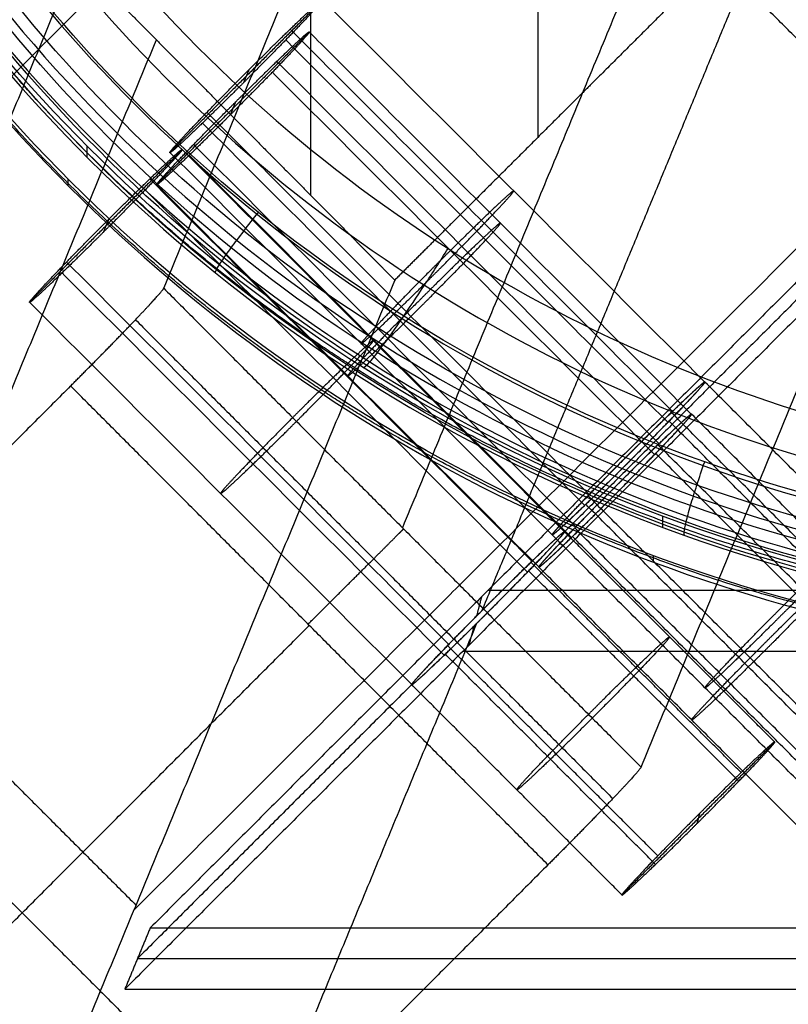
# Model space of a CAD drawing. Units: millimetres. Extents: x -245 to 4438, y -153 to 506.
# Drawn here: x 2329 to 2357, y -25 to 11 of the extents above; entities that cross this region are included whole.
import ezdxf

# ---------------------------------------------------------------- set-up
doc = ezdxf.new("R2010")
doc.units = ezdxf.units.MM
doc.header["$MEASUREMENT"] = 0
doc.layers.add('Výchozí', color=7, linetype='Continuous')

msp = doc.modelspace()

# ---------------------------------------------------------------- linework, layer by layer
at = {"layer": 'Výchozí', "color": 255}
for points, degree, knots in [([(2372.815, -10.963, 21.33), (2368.384, -10.952, 21.656), (2363.927, -10.435, 21.979), (2359.609, -9.432, 22.286), (2353.12, -7.925, 22.747), (2346.944, -5.338, 23.174), (2341.313, -1.767, 23.539), (2335.71, 1.786, 23.903), (2330.751, 6.247, 24.199), (2326.624, 11.45, 24.403), (2322.508, 16.64, 24.606), (2319.296, 22.472, 24.712), (2317.113, 28.728, 24.706), (2314.929, 34.987, 24.701), (2313.815, 41.553, 24.582), (2313.815, 48.178, 24.351)], 3, [0, 0, 0, 0, 0.01332783, 0.01332783, 0.01332783, 0.03336195, 0.03336195, 0.03336195, 0.05329535, 0.05329535, 0.05329535, 0.07317467, 0.07317467, 0.07317467, 0.09306112, 0.09306112, 0.09306112, 0.09306112]), ([(2314.094, 48.236, 25.997), (2314.094, 41.674, 26.226), (2315.226, 35.018, 26.343), (2317.393, 28.822, 26.343), (2319.56, 22.628, 26.343), (2322.821, 16.723, 26.227), (2326.899, 11.594, 26.016), (2330.989, 6.45, 25.804), (2336.016, 1.943, 25.493), (2341.56, -1.559, 25.121), (2347.132, -5.08, 24.747), (2353.382, -7.685, 24.303), (2359.794, -9.163, 23.835), (2364.059, -10.146, 23.524), (2368.564, -10.661, 23.19), (2372.938, -10.665, 22.861)], 3, [0, 0, 0, 0, 0.01805914, 0.01805914, 0.01805914, 0.0361149, 0.0361149, 0.0361149, 0.05422374, 0.05422374, 0.05422374, 0.07242641, 0.07242641, 0.07242641, 0.08453582, 0.08453582, 0.08453582, 0.08453582]), ([(2314.9, 48.287, 27.459), (2314.9, 41.797, 27.686), (2316.02, 35.214, 27.798), (2318.164, 29.088, 27.792), (2320.308, 22.964, 27.786), (2323.534, 17.126, 27.662), (2327.567, 12.058, 27.443), (2331.612, 6.976, 27.223), (2336.581, 2.524, 26.903), (2342.059, -0.933, 26.522), (2347.566, -4.409, 26.14), (2353.74, -6.977, 25.688), (2360.071, -8.432, 25.212), (2364.284, -9.401, 24.896), (2368.732, -9.906, 24.557), (2373.05, -9.907, 24.225)], 3, [0, 0, 0, 0, 0.01805914, 0.01805914, 0.01805914, 0.0361149, 0.0361149, 0.0361149, 0.05422374, 0.05422374, 0.05422374, 0.07242641, 0.07242641, 0.07242641, 0.08453582, 0.08453582, 0.08453582, 0.08453582]), ([(2316.142, 48.326, 28.575), (2316.142, 41.961, 28.797), (2317.24, 35.505, 28.904), (2319.341, 29.497, 28.894), (2321.442, 23.49, 28.883), (2324.603, 17.764, 28.754), (2328.556, 12.792, 28.531), (2332.52, 7.806, 28.306), (2337.39, 3.439, 27.981), (2342.759, 0.047, 27.598), (2348.157, -3.364, 27.212), (2354.208, -5.885, 26.756), (2360.415, -7.314, 26.279), (2364.544, -8.264, 25.961), (2368.905, -8.761, 25.621), (2373.139, -8.763, 25.288)], 3, [0, 0, 0, 0, 0.01805914, 0.01805914, 0.01805914, 0.0361149, 0.0361149, 0.0361149, 0.05422374, 0.05422374, 0.05422374, 0.07242641, 0.07242641, 0.07242641, 0.08453582, 0.08453582, 0.08453582, 0.08453582]), ([(2317.684, 48.348, 29.218), (2317.684, 42.148, 29.435), (2318.751, 35.857, 29.539), (2320.794, 30.002, 29.526), (2322.837, 24.148, 29.513), (2325.912, 18.566, 29.383), (2329.758, 13.717, 29.161), (2333.616, 8.854, 28.937), (2338.357, 4.591, 28.615), (2343.587, 1.278, 28.234), (2348.844, -2.053, 27.852), (2354.74, -4.519, 27.4), (2360.79, -5.919, 26.928), (2364.815, -6.85, 26.613), (2369.067, -7.339, 26.277), (2373.195, -7.345, 25.947)], 3, [0, 0, 0, 0, 0.01805914, 0.01805914, 0.01805914, 0.0361149, 0.0361149, 0.0361149, 0.05422374, 0.05422374, 0.05422374, 0.07242641, 0.07242641, 0.07242641, 0.08453582, 0.08453582, 0.08453582, 0.08453582]), ([(2319.351, 48.352, 29.319), (2319.351, 42.336, 29.529), (2320.384, 36.234, 29.63), (2322.362, 30.549, 29.618), (2324.34, 24.868, 29.606), (2327.316, 19.447, 29.481), (2331.045, 14.733, 29.265), (2334.782, 10.008, 29.049), (2339.379, 5.861, 28.736), (2344.456, 2.632, 28.366), (2349.555, -0.611, 27.995), (2355.28, -3.018, 27.555), (2361.159, -4.388, 27.094), (2365.07, -5.3, 26.788), (2369.201, -5.781, 26.459), (2373.215, -5.792, 26.137)], 3, [0, 0, 0, 0, 0.01805786, 0.01805786, 0.01805786, 0.03610321, 0.03610321, 0.03610321, 0.05418739, 0.05418739, 0.05418739, 0.07235204, 0.07235204, 0.07235204, 0.08443172, 0.08443172, 0.08443172, 0.08443172]), ([(2372.815, -11.085, 17.855), (2368.644, -11.085, 17.855), (2364.474, -10.716, 17.842), (2360.347, -9.98, 17.816), (2351.368, -7.542, 17.731), (2343.02, -3.398, 17.586), (2338.693, -0.63, 17.49), (2330.706, 5.796, 17.265), (2324.276, 13.779, 16.986), (2321.506, 18.103, 16.835), (2317.359, 26.446, 16.544), (2314.92, 35.419, 16.231), (2314.183, 39.544, 16.087), (2313.815, 43.711, 15.941), (2313.815, 47.879, 15.796)], 5, [3.141593, 3.141593, 3.141593, 3.141593, 3.141593, 3.141593, 3.495022, 3.495022, 3.495022, 3.926991, 3.926991, 3.926991, 4.35896, 4.35896, 4.35896, 4.712389, 4.712389, 4.712389, 4.712389, 4.712389, 4.712389]), ([(2313.815, 47.764, 12.504), (2313.815, 43.507, 12.653), (2314.281, 39.224, 12.755), (2315.198, 35.064, 12.806), (2316.636, 28.544, 12.887), (2319.157, 22.339, 12.847), (2322.67, 16.663, 12.698), (2326.196, 10.967, 12.548), (2330.643, 5.932, 12.293), (2335.852, 1.731, 11.957), (2341.063, -2.472, 11.62), (2346.921, -5.747, 11.211), (2353.223, -7.983, 10.754), (2359.525, -10.219, 10.298), (2366.131, -11.366, 9.806), (2372.815, -11.383, 9.299)], 3, [0, 0, 0, 0, 0.01277918, 0.01277918, 0.01277918, 0.03280915, 0.03280915, 0.03280915, 0.05291186, 0.05291186, 0.05291186, 0.07301938, 0.07301938, 0.07301938, 0.0931265, 0.0931265, 0.0931265, 0.0931265]), ([(2372.741, -11.269, 8.371), (2366.128, -11.245, 8.878), (2359.428, -10.074, 9.384), (2353.198, -7.856, 9.842), (2346.967, -5.638, 10.301), (2341.032, -2.312, 10.723), (2335.884, 1.848, 11.063), (2330.738, 6.006, 11.402), (2326.237, 11.111, 11.666), (2322.756, 16.742, 11.819), (2319.288, 22.353, 11.971), (2316.737, 28.639, 12.016), (2315.319, 35.081, 11.938), (2314.414, 39.19, 11.889), (2313.942, 43.529, 11.787), (2313.942, 47.734, 11.64)], 3, [0, 0, 0, 0, 0.01893064, 0.01893064, 0.01893064, 0.0378614, 0.0378614, 0.0378614, 0.05678567, 0.05678567, 0.05678567, 0.07563891, 0.07563891, 0.07563891, 0.08766639, 0.08766639, 0.08766639, 0.08766639]), ([(2372.674, -10.872, 7.523), (2366.106, -10.845, 8.033), (2359.455, -9.679, 8.544), (2353.269, -7.474, 9.007), (2347.083, -5.269, 9.47), (2341.192, -1.965, 9.898), (2336.084, 2.166, 10.242), (2330.977, 6.295, 10.586), (2326.511, 11.363, 10.855), (2323.057, 16.952, 11.012), (2319.616, 22.521, 11.169), (2317.086, 28.76, 11.217), (2315.68, 35.151, 11.142), (2314.782, 39.229, 11.095), (2314.314, 43.534, 10.994), (2314.314, 47.707, 10.848)], 3, [0, 0, 0, 0, 0.01893064, 0.01893064, 0.01893064, 0.0378614, 0.0378614, 0.0378614, 0.05678567, 0.05678567, 0.05678567, 0.07563891, 0.07563891, 0.07563891, 0.08766639, 0.08766639, 0.08766639, 0.08766639]), ([(2372.815, -12.488, 6.326), (2366.075, -12.469, 6.864), (2359.245, -11.282, 7.403), (2352.89, -9.026, 7.896), (2346.535, -6.77, 8.388), (2340.48, -3.384, 8.846), (2335.225, 0.855, 9.218), (2329.972, 5.093, 9.589), (2325.375, 10.299, 9.883), (2321.819, 16.045, 10.058), (2318.276, 21.769, 10.232), (2315.67, 28.186, 10.292), (2314.221, 34.762, 10.221), (2313.297, 38.955, 10.176), (2312.815, 43.383, 10.075), (2312.815, 47.674, 9.925)], 3, [0, 0, 0, 0, 0.0202838, 0.0202838, 0.0202838, 0.0405676, 0.0405676, 0.0405676, 0.06084643, 0.06084643, 0.06084643, 0.08104864, 0.08104864, 0.08104864, 0.09393155, 0.09393155, 0.09393155, 0.09393155]), ([(2372.815, -12.511, 5.664), (2368.573, -12.511, 5.664), (2364.332, -12.136, 5.651), (2360.135, -11.387, 5.625), (2351.005, -8.908, 5.538), (2342.515, -4.694, 5.391), (2338.115, -1.879, 5.293), (2329.992, 4.656, 5.064), (2323.453, 12.774, 4.781), (2320.637, 17.171, 4.627), (2316.42, 25.656, 4.331), (2313.939, 34.781, 4.012), (2313.189, 38.975, 3.866), (2312.815, 43.214, 3.718), (2312.815, 47.452, 3.57)], 5, [3.141593, 3.141593, 3.141593, 3.141593, 3.141593, 3.141593, 3.495022, 3.495022, 3.495022, 3.926991, 3.926991, 3.926991, 4.35896, 4.35896, 4.35896, 4.712389, 4.712389, 4.712389, 4.712389, 4.712389, 4.712389]), ([(2312.815, 47.429, 2.887), (2312.815, 40.745, 3.121), (2313.965, 33.965, 3.23), (2316.168, 27.65, 3.212), (2318.371, 21.337, 3.195), (2321.687, 15.314, 3.05), (2325.838, 10.078, 2.804), (2330.001, 4.826, 2.558), (2335.121, 0.218, 2.204), (2340.774, -3.369, 1.788), (2346.456, -6.975, 1.37), (2352.834, -9.649, 0.879), (2359.382, -11.172, 0.368), (2363.739, -12.185, 0.027), (2368.343, -12.721, -0.336), (2372.815, -12.733, -0.691)], 3, [0, 0, 0, 0, 0.02006344, 0.02006344, 0.02006344, 0.04012296, 0.04012296, 0.04012296, 0.06024404, 0.06024404, 0.06024404, 0.08047207, 0.08047207, 0.08047207, 0.09393009, 0.09393009, 0.09393009, 0.09393009]), ([(2372.621, -10.232, 6.838), (2366.126, -10.205, 7.35), (2359.547, -9.053, 7.862), (2353.43, -6.874, 8.327), (2347.312, -4.694, 8.792), (2341.485, -1.428, 9.222), (2336.432, 2.656, 9.569), (2331.381, 6.738, 9.916), (2326.964, 11.749, 10.188), (2323.547, 17.275, 10.348), (2320.144, 22.781, 10.507), (2317.641, 28.949, 10.558), (2316.249, 35.27, 10.487), (2315.361, 39.302, 10.441), (2314.898, 43.558, 10.342), (2314.898, 47.684, 10.198)], 3, [0, 0, 0, 0, 0.01893064, 0.01893064, 0.01893064, 0.0378614, 0.0378614, 0.0378614, 0.05678567, 0.05678567, 0.05678567, 0.07563891, 0.07563891, 0.07563891, 0.08766639, 0.08766639, 0.08766639, 0.08766639]), ([(2372.587, -9.411, 6.384), (2366.185, -9.388, 6.894), (2359.698, -8.256, 7.404), (2353.665, -6.112, 7.867), (2347.631, -3.967, 8.33), (2341.884, -0.75, 8.759), (2336.898, 3.274, 9.105), (2331.915, 7.296, 9.451), (2327.555, 12.234, 9.723), (2324.183, 17.683, 9.884), (2320.824, 23.11, 10.044), (2318.353, 29.193, 10.097), (2316.979, 35.425, 10.027), (2316.102, 39.402, 9.982), (2315.645, 43.599, 9.886), (2315.645, 47.668, 9.744)], 3, [0, 0, 0, 0, 0.01893064, 0.01893064, 0.01893064, 0.0378614, 0.0378614, 0.0378614, 0.05678567, 0.05678567, 0.05678567, 0.07563891, 0.07563891, 0.07563891, 0.08766639, 0.08766639, 0.08766639, 0.08766639]), ([(2372.576, -8.49, 6.206), (2366.276, -8.472, 6.709), (2359.893, -7.364, 7.212), (2353.952, -5.259, 7.669), (2348.013, -3.154, 8.126), (2342.353, 0.006, 8.55), (2337.44, 3.963, 8.891), (2332.531, 7.917, 9.233), (2328.234, 12.775, 9.502), (2324.909, 18.139, 9.661), (2321.599, 23.48, 9.819), (2319.162, 29.468, 9.871), (2317.807, 35.605, 9.803), (2316.943, 39.52, 9.759), (2316.492, 43.653, 9.664), (2316.492, 47.66, 9.524)], 3, [0, 0, 0, 0, 0.01895827, 0.01895827, 0.01895827, 0.03791097, 0.03791097, 0.03791097, 0.05684824, 0.05684824, 0.05684824, 0.07570621, 0.07570621, 0.07570621, 0.08773412, 0.08773412, 0.08773412, 0.08773412]), ([(2370.725, 29.603, -2.003), (2369.783, 28.664, -1.894), (2368.841, 27.725, -1.785), (2367.899, 26.787, -1.675), (2366.016, 24.91, -1.454), (2364.132, 23.033, -1.231), (2363.191, 22.095, -1.119), (2361.308, 20.218, -0.894), (2359.425, 18.342, -0.667), (2358.483, 17.404, -0.553), (2356.6, 15.528, -0.323), (2354.718, 13.652, -0.092), (2353.777, 12.715, 0.025), (2351.894, 10.839, 0.259), (2350.012, 8.964, 0.495), (2349.071, 8.027, 0.613), (2347.189, 6.152, 0.852), (2345.307, 4.277, 1.092), (2344.366, 3.34, 1.213), (2343.425, 2.403, 1.334), (2342.485, 1.466, 1.456)], 5, [4.79273924, 4.79273924, 4.79273924, 4.79273924, 4.79273924, 4.79273924, 4.7950934, 4.7950934, 4.7950934, 4.79744757, 4.79744757, 4.79744757, 4.79980174, 4.79980174, 4.79980174, 4.8021559, 4.8021559, 4.8021559, 4.80451007, 4.80451007, 4.80451007, 4.80686423, 4.80686423, 4.80686423, 4.80686423, 4.80686423, 4.80686423]), ([(2324.85, 19.237, 2.586), (2325.438, 18.645, 2.546), (2326.025, 18.052, 2.506), (2326.613, 17.46, 2.466), (2327.788, 16.275, 2.387), (2328.963, 15.09, 2.309), (2329.551, 14.498, 2.27), (2330.727, 13.313, 2.192), (2331.902, 12.129, 2.116), (2332.49, 11.536, 2.077), (2333.665, 10.352, 2.002), (2334.841, 9.167, 1.927), (2335.429, 8.574, 1.89), (2336.605, 7.39, 1.816), (2337.781, 6.205, 1.742), (2338.369, 5.613, 1.706), (2339.544, 4.428, 1.634), (2340.72, 3.243, 1.562), (2341.309, 2.651, 1.527), (2341.897, 2.058, 1.491), (2342.485, 1.466, 1.456)], 5, [4.658429413, 4.658429413, 4.658429413, 4.658429413, 4.658429413, 4.658429413, 4.659901021, 4.659901021, 4.659901021, 4.661372629, 4.661372629, 4.661372629, 4.662844237, 4.662844237, 4.662844237, 4.664315845, 4.664315845, 4.664315845, 4.665787453, 4.665787453, 4.665787453, 4.667259062, 4.667259062, 4.667259062, 4.667259062, 4.667259062, 4.667259062]), ([(2339.82, 11.826, -435.96), (2339.8, 11.779, -436.755), (2339.641, 11.592, -437.537), (2339.343, 11.269, -438.242), (2338.457, 10.34, -439.461), (2337.236, 9.104, -439.879), (2336.546, 8.415, -439.821), (2335.351, 7.241, -439.199), (2334.529, 6.466, -437.836), (2334.267, 6.23, -437.084), (2334.147, 6.138, -436.278), (2334.166, 6.186, -435.484)], 5, [-6.283185, -6.283185, -6.283185, -6.283185, -6.283185, -6.283185, -5.288348, -5.288348, -5.288348, -4.13643, -4.13643, -4.13643, -3.141593, -3.141593, -3.141593, -3.141593, -3.141593, -3.141593]), ([(2334.166, 6.186, -435.484), (2334.186, 6.233, -434.69), (2334.346, 6.42, -433.907), (2334.644, 6.743, -433.202), (2335.529, 7.671, -431.984), (2336.75, 8.908, -431.565), (2337.44, 9.596, -431.624), (2338.636, 10.771, -432.245), (2339.457, 11.545, -433.608), (2339.719, 11.781, -434.36), (2339.84, 11.873, -435.166), (2339.82, 11.826, -435.96)], 5, [-3.141593, -3.141593, -3.141593, -3.141593, -3.141593, -3.141593, -2.146755, -2.146755, -2.146755, -0.994838, -0.994838, -0.994838, 0, 0, 0, 0, 0, 0]), ([(2339.326, 10.635, -455.922), (2339.306, 10.585, -456.758), (2339.13, 10.381, -457.581), (2338.801, 10.026, -458.314), (2337.9, 9.085, -459.455), (2336.709, 7.88, -459.813), (2336.088, 7.26, -459.761), (2334.919, 6.11, -459.204), (2334.078, 5.314, -457.916), (2333.786, 5.049, -457.131), (2333.652, 4.945, -456.281), (2333.673, 4.995, -455.445)], 5, [3.141593, 3.141593, 3.141593, 3.141593, 3.141593, 3.141593, 4.18879, 4.18879, 4.18879, 5.235988, 5.235988, 5.235988, 6.283185, 6.283185, 6.283185, 6.283185, 6.283185, 6.283185]), ([(2333.673, 4.995, -455.445), (2333.692, 5.042, -454.651), (2333.852, 5.229, -453.869), (2334.15, 5.552, -453.164), (2335.036, 6.48, -451.945), (2336.256, 7.717, -451.527), (2336.947, 8.405, -451.585), (2338.142, 9.58, -452.207), (2338.964, 10.354, -453.569), (2339.226, 10.59, -454.322), (2339.346, 10.682, -455.128), (2339.326, 10.635, -455.922)], 5, [-3.141593, -3.141593, -3.141593, -3.141593, -3.141593, -3.141593, -2.146755, -2.146755, -2.146755, -0.994838, -0.994838, -0.994838, 0, 0, 0, 0, 0, 0]), ([(2334.623, 6.288, -445.646), (2334.604, 6.241, -446.44), (2334.444, 6.054, -447.223), (2334.146, 5.731, -447.928), (2333.261, 4.802, -449.146), (2332.04, 3.566, -449.565), (2331.349, 2.877, -449.506), (2330.154, 1.703, -448.885), (2329.332, 0.928, -447.522), (2329.07, 0.692, -446.77), (2328.95, 0.6, -445.964), (2328.97, 0.648, -445.17)], 5, [-6.283185, -6.283185, -6.283185, -6.283185, -6.283185, -6.283185, -5.288348, -5.288348, -5.288348, -4.13643, -4.13643, -4.13643, -3.141593, -3.141593, -3.141593, -3.141593, -3.141593, -3.141593]), ([(2328.97, 0.648, -445.17), (2328.991, 0.698, -444.334), (2329.166, 0.902, -443.511), (2329.495, 1.257, -442.778), (2330.396, 2.198, -441.636), (2331.588, 3.403, -441.278), (2332.209, 4.022, -441.331), (2333.378, 5.173, -441.887), (2334.218, 5.969, -443.175), (2334.51, 6.233, -443.961), (2334.644, 6.338, -444.81), (2334.623, 6.288, -445.646)], 5, [0, 0, 0, 0, 0, 0, 1.047198, 1.047198, 1.047198, 2.094395, 2.094395, 2.094395, 3.141593, 3.141593, 3.141593, 3.141593, 3.141593, 3.141593]), ([(2341.238, -0.881, -435.237), (2341.218, -0.928, -436.031), (2341.338, -0.836, -436.837), (2341.6, -0.6, -437.59), (2342.422, 0.174, -438.952), (2343.617, 1.348, -439.574), (2344.307, 2.037, -439.632), (2345.528, 3.273, -439.214), (2346.414, 4.202, -437.995), (2346.712, 4.525, -437.29), (2346.871, 4.712, -436.508), (2346.891, 4.759, -435.714)], 5, [0, 0, 0, 0, 0, 0, 0.994838, 0.994838, 0.994838, 2.146755, 2.146755, 2.146755, 3.141593, 3.141593, 3.141593, 3.141593, 3.141593, 3.141593]), ([(2346.891, 4.759, -435.714), (2346.911, 4.807, -434.919), (2346.79, 4.714, -434.113), (2346.528, 4.478, -433.361), (2345.707, 3.704, -431.999), (2344.511, 2.53, -431.377), (2343.821, 1.841, -431.319), (2342.6, 0.605, -431.737), (2341.715, -0.324, -432.956), (2341.417, -0.647, -433.661), (2341.257, -0.834, -434.443), (2341.238, -0.881, -435.237)], 5, [3.141593, 3.141593, 3.141593, 3.141593, 3.141593, 3.141593, 4.13643, 4.13643, 4.13643, 5.288348, 5.288348, 5.288348, 6.283185, 6.283185, 6.283185, 6.283185, 6.283185, 6.283185]), ([(2335.852, 1.731, 11.957), (2335.834, 1.734, 11.656), (2335.845, 1.774, 11.353), (2335.884, 1.848, 11.063), (2335.924, 1.921, 10.772), (2335.991, 2.029, 10.495), (2336.084, 2.166, 10.242), (2336.177, 2.302, 9.989), (2336.294, 2.468, 9.761), (2336.432, 2.656, 9.569), (2336.57, 2.843, 9.377), (2336.728, 3.052, 9.219), (2336.898, 3.274, 9.105), (2337.069, 3.495, 8.99), (2337.252, 3.728, 8.918), (2337.44, 3.963, 8.891)], 3, [0, 0, 0, 0, 0.2, 0.2, 0.2, 0.4, 0.4, 0.4, 0.6, 0.6, 0.6, 0.8, 0.8, 0.8, 0.9999998, 0.9999998, 0.9999998, 0.9999998]), ([(2340.744, -2.072, -455.199), (2340.724, -2.119, -455.993), (2340.844, -2.027, -456.799), (2341.106, -1.791, -457.551), (2341.928, -1.017, -458.914), (2343.123, 0.157, -459.535), (2343.814, 0.846, -459.593), (2345.035, 2.082, -459.175), (2345.92, 3.011, -457.957), (2346.218, 3.334, -457.252), (2346.378, 3.521, -456.469), (2346.397, 3.568, -455.675)], 5, [0, 0, 0, 0, 0, 0, 0.994838, 0.994838, 0.994838, 2.146755, 2.146755, 2.146755, 3.141593, 3.141593, 3.141593, 3.141593, 3.141593, 3.141593]), ([(2346.397, 3.568, -455.675), (2346.417, 3.616, -454.881), (2346.297, 3.523, -454.075), (2346.035, 3.287, -453.323), (2345.213, 2.513, -451.96), (2344.018, 1.339, -451.338), (2343.328, 0.65, -451.28), (2342.107, -0.586, -451.698), (2341.221, -1.515, -452.917), (2340.923, -1.838, -453.622), (2340.764, -2.025, -454.404), (2340.744, -2.072, -455.199)], 5, [3.141593, 3.141593, 3.141593, 3.141593, 3.141593, 3.141593, 4.13643, 4.13643, 4.13643, 5.288348, 5.288348, 5.288348, 6.283185, 6.283185, 6.283185, 6.283185, 6.283185, 6.283185]), ([(2341.313, -1.767, 23.539), (2341.35, -1.771, 24.079), (2341.433, -1.701, 24.615), (2341.56, -1.559, 25.121), (2341.687, -1.418, 25.627), (2341.856, -1.206, 26.102), (2342.059, -0.933, 26.522), (2342.263, -0.661, 26.943), (2342.5, -0.328, 27.307), (2342.759, 0.047, 27.598), (2343.019, 0.422, 27.888), (2343.299, 0.839, 28.104), (2343.587, 1.278, 28.234), (2343.875, 1.716, 28.365), (2344.169, 2.176, 28.409), (2344.456, 2.632, 28.366)], 3, [0.0000035, 0.0000035, 0.0000035, 0.0000035, 0.2, 0.2, 0.2, 0.4, 0.4, 0.4, 0.6, 0.6, 0.6, 0.8, 0.8, 0.8, 0.9999997, 0.9999997, 0.9999997, 0.9999997]), ([(2336.041, -6.419, -444.923), (2336.021, -6.466, -445.717), (2336.142, -6.374, -446.523), (2336.404, -6.138, -447.275), (2337.225, -5.364, -448.638), (2338.42, -4.19, -449.26), (2339.111, -3.501, -449.318), (2340.332, -2.265, -448.9), (2341.217, -1.336, -447.681), (2341.515, -1.013, -446.976), (2341.675, -0.826, -446.194), (2341.694, -0.779, -445.399)], 5, [0, 0, 0, 0, 0, 0, 0.994838, 0.994838, 0.994838, 2.146755, 2.146755, 2.146755, 3.141593, 3.141593, 3.141593, 3.141593, 3.141593, 3.141593]), ([(2341.694, -0.779, -445.399), (2341.714, -0.731, -444.605), (2341.594, -0.824, -443.799), (2341.332, -1.059, -443.047), (2340.51, -1.834, -441.684), (2339.315, -3.008, -441.063), (2338.625, -3.697, -441.005), (2337.404, -4.933, -441.423), (2336.518, -5.862, -442.641), (2336.22, -6.185, -443.346), (2336.061, -6.372, -444.129), (2336.041, -6.419, -444.923)], 5, [3.141593, 3.141593, 3.141593, 3.141593, 3.141593, 3.141593, 4.13643, 4.13643, 4.13643, 5.288348, 5.288348, 5.288348, 6.283185, 6.283185, 6.283185, 6.283185, 6.283185, 6.283185]), ([(2353.963, -2.304, -435.397), (2353.973, -2.266, -434.602), (2353.843, -2.368, -433.799), (2353.572, -2.614, -433.053), (2352.734, -3.405, -431.71), (2351.532, -4.588, -431.118), (2350.841, -5.277, -431.077), (2349.626, -6.509, -431.525), (2348.756, -7.422, -432.766), (2348.467, -7.737, -433.479), (2348.317, -7.914, -434.265), (2348.307, -7.952, -435.06)], 5, [0, 0, 0, 0, 0, 0, 0.994838, 0.994838, 0.994838, 2.146755, 2.146755, 2.146755, 3.141593, 3.141593, 3.141593, 3.141593, 3.141593, 3.141593]), ([(2348.307, -7.952, -435.06), (2348.297, -7.991, -435.897), (2348.442, -7.876, -436.743), (2348.743, -7.602, -437.521), (2349.599, -6.79, -438.789), (2350.774, -5.632, -439.317), (2351.395, -5.012, -439.354), (2352.582, -3.811, -438.967), (2353.468, -2.884, -437.803), (2353.788, -2.538, -437.061), (2353.953, -2.343, -436.234), (2353.963, -2.304, -435.397)], 5, [3.141593, 3.141593, 3.141593, 3.141593, 3.141593, 3.141593, 4.18879, 4.18879, 4.18879, 5.235988, 5.235988, 5.235988, 6.283185, 6.283185, 6.283185, 6.283185, 6.283185, 6.283185]), ([(2353.962, -2.308, -435.467), (2353.942, -2.355, -436.261), (2353.783, -2.542, -437.043), (2353.485, -2.865, -437.748), (2352.599, -3.793, -438.967), (2351.378, -5.03, -439.385), (2350.688, -5.718, -439.327), (2349.493, -6.893, -438.705), (2348.671, -7.667, -437.343), (2348.409, -7.903, -436.591), (2348.289, -7.995, -435.785), (2348.309, -7.948, -434.99)], 5, [3.141593, 3.141593, 3.141593, 3.141593, 3.141593, 3.141593, 4.13643, 4.13643, 4.13643, 5.288348, 5.288348, 5.288348, 6.283185, 6.283185, 6.283185, 6.283185, 6.283185, 6.283185]), ([(2348.309, -7.948, -434.99), (2348.328, -7.9, -434.196), (2348.488, -7.714, -433.414), (2348.786, -7.391, -432.709), (2349.671, -6.462, -431.49), (2350.892, -5.226, -431.072), (2351.582, -4.537, -431.13), (2352.778, -3.363, -431.752), (2353.599, -2.588, -433.114), (2353.861, -2.352, -433.866), (2353.982, -2.26, -434.673), (2353.962, -2.308, -435.467)], 5, [0, 0, 0, 0, 0, 0, 0.994838, 0.994838, 0.994838, 2.146755, 2.146755, 2.146755, 3.141593, 3.141593, 3.141593, 3.141593, 3.141593, 3.141593]), ([(2347.814, -9.143, -455.022), (2347.803, -9.182, -455.858), (2347.948, -9.067, -456.704), (2348.249, -8.793, -457.483), (2349.105, -7.981, -458.751), (2350.28, -6.823, -459.279), (2350.902, -6.203, -459.316), (2352.088, -5.002, -458.928), (2352.974, -4.075, -457.764), (2353.294, -3.729, -457.023), (2353.459, -3.534, -456.195), (2353.47, -3.495, -455.359)], 5, [3.141593, 3.141593, 3.141593, 3.141593, 3.141593, 3.141593, 4.18879, 4.18879, 4.18879, 5.235988, 5.235988, 5.235988, 6.283185, 6.283185, 6.283185, 6.283185, 6.283185, 6.283185]), ([(2353.468, -3.499, -455.428), (2353.448, -3.549, -456.264), (2353.272, -3.753, -457.087), (2352.943, -4.108, -457.82), (2352.042, -5.049, -458.962), (2350.851, -6.254, -459.32), (2350.23, -6.873, -459.267), (2349.061, -8.024, -458.711), (2348.22, -8.82, -457.422), (2347.928, -9.084, -456.637), (2347.794, -9.189, -455.788), (2347.815, -9.139, -454.952)], 5, [3.141593, 3.141593, 3.141593, 3.141593, 3.141593, 3.141593, 4.18879, 4.18879, 4.18879, 5.235988, 5.235988, 5.235988, 6.283185, 6.283185, 6.283185, 6.283185, 6.283185, 6.283185]), ([(2353.47, -3.495, -455.359), (2353.479, -3.457, -454.564), (2353.349, -3.559, -453.76), (2353.078, -3.805, -453.014), (2352.24, -4.596, -451.672), (2351.038, -5.779, -451.079), (2350.347, -6.468, -451.038), (2349.132, -7.7, -451.487), (2348.262, -8.613, -452.727), (2347.973, -8.928, -453.44), (2347.823, -9.105, -454.227), (2347.814, -9.143, -455.022)], 5, [0, 0, 0, 0, 0, 0, 0.994838, 0.994838, 0.994838, 2.146755, 2.146755, 2.146755, 3.141593, 3.141593, 3.141593, 3.141593, 3.141593, 3.141593]), ([(2347.815, -9.139, -454.952), (2347.835, -9.091, -454.158), (2347.994, -8.905, -453.375), (2348.292, -8.582, -452.67), (2349.178, -7.653, -451.452), (2350.399, -6.417, -451.033), (2351.089, -5.728, -451.092), (2352.284, -4.554, -451.713), (2353.106, -3.779, -453.076), (2353.368, -3.543, -453.828), (2353.488, -3.451, -454.634), (2353.468, -3.499, -455.428)], 5, [0, 0, 0, 0, 0, 0, 0.994838, 0.994838, 0.994838, 2.146755, 2.146755, 2.146755, 3.141593, 3.141593, 3.141593, 3.141593, 3.141593, 3.141593]), ([(2353.223, -7.983, 10.754), (2353.198, -7.985, 10.447), (2353.19, -7.942, 10.138), (2353.198, -7.856, 9.842), (2353.205, -7.77, 9.546), (2353.23, -7.64, 9.264), (2353.269, -7.474, 9.007), (2353.308, -7.308, 8.75), (2353.362, -7.105, 8.52), (2353.43, -6.874, 8.327), (2353.497, -6.643, 8.134), (2353.576, -6.385, 7.978), (2353.665, -6.112, 7.867), (2353.753, -5.838, 7.755), (2353.85, -5.549, 7.688), (2353.952, -5.259, 7.669)], 3, [0, 0, 0, 0, 0.2, 0.2, 0.2, 0.4, 0.4, 0.4, 0.6, 0.6, 0.6, 0.8, 0.8, 0.8, 0.9999993, 0.9999993, 0.9999993, 0.9999993]), ([(2339.279, -11.257, -780.073), (2339.814, -10.724, -780.073), (2340.349, -10.19, -779.93), (2340.859, -9.682, -779.645), (2341.776, -8.767, -778.816), (2342.416, -8.128, -777.572), (2342.648, -7.896, -776.871), (2342.781, -7.764, -776.125), (2342.813, -7.732, -775.371)], 5, [3.201169, 3.201169, 3.201169, 3.201169, 3.201169, 3.201169, 3.956779, 3.956779, 3.956779, 4.712389, 4.712389, 4.712389, 4.712389, 4.712389, 4.712389]), ([(2343.111, -13.49, -444.746), (2343.1, -13.529, -445.583), (2343.245, -13.414, -446.429), (2343.546, -13.14, -447.207), (2344.402, -12.328, -448.475), (2345.577, -11.17, -449.003), (2346.199, -10.55, -449.04), (2347.385, -9.349, -448.653), (2348.271, -8.422, -447.489), (2348.591, -8.076, -446.747), (2348.756, -7.881, -445.92), (2348.767, -7.842, -445.083)], 5, [3.141593, 3.141593, 3.141593, 3.141593, 3.141593, 3.141593, 4.18879, 4.18879, 4.18879, 5.235988, 5.235988, 5.235988, 6.283185, 6.283185, 6.283185, 6.283185, 6.283185, 6.283185]), ([(2348.765, -7.846, -445.153), (2348.746, -7.893, -445.947), (2348.586, -8.08, -446.729), (2348.288, -8.403, -447.434), (2347.403, -9.331, -448.653), (2346.182, -10.568, -449.071), (2345.492, -11.256, -449.013), (2344.296, -12.431, -448.391), (2343.475, -13.205, -447.029), (2343.213, -13.441, -446.276), (2343.092, -13.533, -445.47), (2343.112, -13.486, -444.676)], 5, [3.141593, 3.141593, 3.141593, 3.141593, 3.141593, 3.141593, 4.13643, 4.13643, 4.13643, 5.288348, 5.288348, 5.288348, 6.283185, 6.283185, 6.283185, 6.283185, 6.283185, 6.283185]), ([(2348.767, -7.842, -445.083), (2348.777, -7.804, -444.288), (2348.646, -7.906, -443.485), (2348.375, -8.152, -442.739), (2347.537, -8.943, -441.396), (2346.335, -10.126, -440.804), (2345.645, -10.815, -440.763), (2344.429, -12.047, -441.211), (2343.559, -12.96, -442.452), (2343.27, -13.275, -443.164), (2343.121, -13.452, -443.951), (2343.111, -13.49, -444.746)], 5, [0, 0, 0, 0, 0, 0, 0.994838, 0.994838, 0.994838, 2.146755, 2.146755, 2.146755, 3.141593, 3.141593, 3.141593, 3.141593, 3.141593, 3.141593]), ([(2343.112, -13.486, -444.676), (2343.133, -13.436, -443.84), (2343.308, -13.232, -443.017), (2343.638, -12.876, -442.284), (2344.538, -11.935, -441.142), (2345.73, -10.731, -440.785), (2346.351, -10.111, -440.837), (2347.52, -8.961, -441.394), (2348.36, -8.165, -442.682), (2348.652, -7.9, -443.467), (2348.786, -7.796, -444.317), (2348.765, -7.846, -445.153)], 5, [0, 0, 0, 0, 0, 0, 1.047198, 1.047198, 1.047198, 2.094395, 2.094395, 2.094395, 3.141593, 3.141593, 3.141593, 3.141593, 3.141593, 3.141593]), ([(2353.964, -13.605, -434.863), (2353.974, -13.567, -434.068), (2354.124, -13.39, -433.281), (2354.413, -13.076, -432.569), (2355.283, -12.162, -431.328), (2356.498, -10.931, -430.879), (2357.188, -10.241, -430.92), (2358.391, -9.059, -431.513), (2359.229, -8.267, -432.856), (2359.5, -8.022, -433.601), (2359.63, -7.92, -434.405), (2359.62, -7.957, -435.2)], 5, [0, 0, 0, 0, 0, 0, 0.994838, 0.994838, 0.994838, 2.146755, 2.146755, 2.146755, 3.141593, 3.141593, 3.141593, 3.141593, 3.141593, 3.141593]), ([(2359.62, -7.957, -435.2), (2359.61, -7.995, -435.995), (2359.461, -8.172, -436.781), (2359.171, -8.486, -437.494), (2358.301, -9.4, -438.735), (2357.086, -10.632, -439.183), (2356.396, -11.321, -439.142), (2355.194, -12.504, -438.549), (2354.356, -13.295, -437.207), (2354.084, -13.54, -436.461), (2353.954, -13.643, -435.658), (2353.964, -13.605, -434.863)], 5, [3.141593, 3.141593, 3.141593, 3.141593, 3.141593, 3.141593, 4.13643, 4.13643, 4.13643, 5.288348, 5.288348, 5.288348, 6.283185, 6.283185, 6.283185, 6.283185, 6.283185, 6.283185]), ([(2359.127, -9.148, -455.161), (2359.117, -9.186, -455.956), (2358.967, -9.363, -456.743), (2358.678, -9.677, -457.455), (2357.808, -10.591, -458.696), (2356.593, -11.823, -459.144), (2355.902, -12.512, -459.103), (2354.7, -13.695, -458.511), (2353.862, -14.486, -457.168), (2353.591, -14.731, -456.422), (2353.461, -14.834, -455.619), (2353.471, -14.796, -454.824)], 5, [3.141593, 3.141593, 3.141593, 3.141593, 3.141593, 3.141593, 4.13643, 4.13643, 4.13643, 5.288348, 5.288348, 5.288348, 6.283185, 6.283185, 6.283185, 6.283185, 6.283185, 6.283185]), ([(2353.471, -14.796, -454.824), (2353.48, -14.758, -454.029), (2353.63, -14.581, -453.243), (2353.919, -14.267, -452.53), (2354.789, -13.353, -451.289), (2356.004, -12.122, -450.841), (2356.695, -11.432, -450.882), (2357.897, -10.25, -451.474), (2358.735, -9.458, -452.817), (2359.006, -9.213, -453.563), (2359.136, -9.111, -454.366), (2359.127, -9.148, -455.161)], 5, [0, 0, 0, 0, 0, 0, 0.994838, 0.994838, 0.994838, 2.146755, 2.146755, 2.146755, 3.141593, 3.141593, 3.141593, 3.141593, 3.141593, 3.141593]), ([(2352.656, -11.729, -444.947), (2352.646, -11.766, -445.742), (2352.496, -11.943, -446.529), (2352.207, -12.258, -447.241), (2351.337, -13.172, -448.482), (2350.122, -14.403, -448.93), (2349.431, -15.093, -448.889), (2348.229, -16.275, -448.297), (2347.391, -17.066, -446.954), (2347.12, -17.312, -446.208), (2346.99, -17.414, -445.405), (2347, -17.376, -444.61)], 5, [3.141593, 3.141593, 3.141593, 3.141593, 3.141593, 3.141593, 4.13643, 4.13643, 4.13643, 5.288348, 5.288348, 5.288348, 6.283185, 6.283185, 6.283185, 6.283185, 6.283185, 6.283185]), ([(2347, -17.376, -444.61), (2347.01, -17.339, -443.815), (2347.159, -17.161, -443.029), (2347.449, -16.847, -442.316), (2348.319, -15.933, -441.075), (2349.534, -14.702, -440.627), (2350.224, -14.012, -440.668), (2351.426, -12.83, -441.26), (2352.264, -12.038, -442.603), (2352.536, -11.793, -443.349), (2352.666, -11.691, -444.152), (2352.656, -11.729, -444.947)], 5, [0, 0, 0, 0, 0, 0, 0.994838, 0.994838, 0.994838, 2.146755, 2.146755, 2.146755, 3.141593, 3.141593, 3.141593, 3.141593, 3.141593, 3.141593]), ([(2350.889, -21.263, -444.474), (2350.879, -21.303, -445.311), (2351.023, -21.187, -446.157), (2351.324, -20.913, -446.936), (2352.18, -20.101, -448.204), (2353.356, -18.944, -448.732), (2353.977, -18.323, -448.769), (2355.163, -17.122, -448.381), (2356.049, -16.195, -447.217), (2356.369, -15.849, -446.476), (2356.535, -15.655, -445.648), (2356.545, -15.615, -444.811)], 5, [3.141593, 3.141593, 3.141593, 3.141593, 3.141593, 3.141593, 4.18879, 4.18879, 4.18879, 5.235988, 5.235988, 5.235988, 6.283185, 6.283185, 6.283185, 6.283185, 6.283185, 6.283185]), ([(2356.545, -15.615, -444.811), (2356.555, -15.578, -444.017), (2356.425, -15.68, -443.213), (2356.153, -15.925, -442.467), (2355.315, -16.717, -441.125), (2354.113, -17.899, -440.532), (2353.423, -18.589, -440.491), (2352.208, -19.82, -440.94), (2351.338, -20.734, -442.18), (2351.048, -21.048, -442.893), (2350.899, -21.225, -443.68), (2350.889, -21.263, -444.474)], 5, [-3.141593, -3.141593, -3.141593, -3.141593, -3.141593, -3.141593, -2.146755, -2.146755, -2.146755, -0.994838, -0.994838, -0.994838, 0, 0, 0, 0, 0, 0])]:
    msp.add_open_spline(points, degree=degree, knots=knots, dxfattribs=at)
for points, degree in [([(2333.938, 1.163, -775.371), (2343.511, 24.261, -388.247), (2353.084, 47.359, -1.123)], 2), ([(2347.775, 42.07, -0.456), (2347.775, 24.403, 0.161), (2347.775, 6.736, 0.778)], 2), ([(2360.703, 35.581, -50.169), (2351.736, 13.946, -412.77), (2342.769, -7.689, -775.371)], 2), ([(2339.367, 33.694, 0.629), (2339.367, 19.15, 1.137), (2339.367, 4.607, 1.645)], 2), ([(2338.966, 33.295, 0.682), (2329.312, 10.003, -389.696), (2319.659, -13.289, -780.073)], 2), ([(2351.6, -16.54, -775.371), (2361.163, 6.531, -388.687), (2370.725, 29.603, -2.003)], 2), ([(2343.444, 24.098, -390.972), (2329.31, 9.998, -389.781), (2315.177, -4.103, -388.59)], 2), ([(2361.181, 6.576, -387.938), (2352.342, 15.409, -388.247), (2343.504, 24.243, -388.555)], 2), ([(2356.604, 15.531, -0.323), (2351.156, 2.387, -220.623), (2345.708, -10.757, -440.922)], 2), ([(2339.82, 11.826, -435.96), (2336.993, 9.006, -435.722), (2334.166, 6.186, -435.484)], 2), ([(2339.82, 11.826, -435.96), (2346.891, 4.759, -435.714), (2353.962, -2.308, -435.467)], 2), ([(2339.326, 10.635, -455.922), (2336.5, 7.815, -455.684), (2333.673, 4.995, -455.445)], 2), ([(2338.615, 10.741, -432.504), (2345.687, 3.675, -432.257), (2352.758, -3.392, -432.011)], 2), ([(2339.326, 10.635, -455.922), (2346.397, 3.568, -455.675), (2353.468, -3.499, -455.428)], 2), ([(2314.458, -35.996, -774.775), (2324.062, -12.823, -386.387), (2333.667, 10.35, 2.002)], 2), ([(2338.45, 10.342, -439.2), (2345.521, 3.275, -438.953), (2352.592, -3.792, -438.706)], 2), ([(2338.122, 9.55, -452.466), (2345.193, 2.484, -452.219), (2352.264, -4.583, -451.972)], 2), ([(2337.092, 9.244, -431.73), (2336.993, 9.006, -435.722), (2336.894, 8.768, -439.714)], 2), ([(2337.956, 9.151, -459.161), (2345.027, 2.084, -458.914), (2352.098, -4.983, -458.667)], 2), ([(2336.598, 8.053, -451.692), (2336.5, 7.815, -455.684), (2336.401, 7.577, -459.675)], 2), ([(2335.536, 7.67, -432.245), (2342.607, 0.603, -431.998), (2349.679, -6.464, -431.751)], 2), ([(2335.371, 7.27, -438.94), (2342.442, 0.203, -438.693), (2349.513, -6.863, -438.447)], 2), ([(2334.623, 6.288, -445.646), (2331.797, 3.468, -445.408), (2328.97, 0.648, -445.17)], 2), ([(2331.095, 6.427, 24.165), (2331.095, 6.219, 18.209), (2331.095, 6.011, 12.254)], 2), ([(2361.092, 6.361, -391.537), (2346.959, -7.74, -390.346), (2332.825, -21.84, -389.155)], 2), ([(2334.623, 6.288, -445.646), (2341.694, -0.779, -445.399), (2348.765, -7.846, -445.153)], 2), ([(2335.043, 6.479, -452.206), (2342.114, -0.588, -451.959), (2349.185, -7.655, -451.713)], 2), ([(2334.166, 6.186, -435.484), (2341.238, -0.881, -435.237), (2348.309, -7.948, -434.99)], 2), ([(2334.877, 6.079, -458.902), (2341.948, -0.988, -458.655), (2349.019, -8.054, -458.408)], 2), ([(2330.388, 5.209, 9.549), (2330.388, 5.086, 6.034), (2330.388, 4.963, 2.518)], 2), ([(2333.419, 5.204, -442.19), (2340.49, -1.863, -441.943), (2347.561, -8.93, -441.696)], 2), ([(2333.253, 4.804, -448.885), (2340.324, -2.263, -448.639), (2347.395, -9.329, -448.392)], 2), ([(2333.673, 4.995, -455.445), (2340.744, -2.072, -455.199), (2347.815, -9.139, -454.952)], 2), ([(2331.895, 3.706, -441.416), (2331.797, 3.468, -445.408), (2331.698, 3.23, -449.4)], 2), ([(2358.429, 2.469, -426.661), (2345.932, -10.009, -425.917), (2333.436, -22.486, -425.172)], 2), ([(2330.34, 2.132, -441.931), (2337.411, -4.935, -441.684), (2344.482, -12.002, -441.437)], 2), ([(2342.485, 1.466, 1.456), (2332.887, -21.691, -386.66), (2323.289, -44.848, -774.775)], 2), ([(2330.174, 1.732, -448.626), (2337.245, -5.335, -448.379), (2344.316, -12.401, -448.132)], 2), ([(2330.492, -2.449, -780.073), (2331.56, -1.381, -780.073), (2332.619, -0.301, -779.504), (2333.461, 0.582, -778.355), (2333.9, 1.073, -776.879), (2333.938, 1.163, -775.371)], 5), ([(2333.938, 1.163, -775.371), (2342.769, -7.689, -775.371), (2351.6, -16.54, -775.371)], 2), ([(2357.96, 1.338, -445.628), (2353.363, -3.252, -445.354), (2348.767, -7.842, -445.08)], 2), ([(2328.97, 0.648, -445.17), (2336.041, -6.419, -444.923), (2343.112, -13.486, -444.676)], 2), ([(2357.491, 0.206, -464.594), (2344.994, -12.272, -463.849), (2332.498, -24.75, -463.105)], 2), ([(2332.892, 0, -778.712), (2341.723, -8.852, -778.712), (2350.554, -17.704, -778.712)], 2), ([(2330.492, -2.449, -780.073), (2319.87, -13.078, -780.073), (2309.247, -23.707, -780.073)], 2), ([(2348.154, -20.153, -780.073), (2339.323, -11.301, -780.073), (2330.492, -2.449, -780.073)], 2), ([(2365.277, -13.611, -435.002), (2359.62, -7.957, -435.2), (2353.963, -2.304, -435.397)], 2), ([(2364.031, -14.738, -431.575), (2358.374, -9.085, -431.772), (2352.717, -3.431, -431.97)], 2), ([(2364.783, -14.802, -454.964), (2359.127, -9.148, -455.161), (2353.47, -3.495, -455.359)], 2), ([(2315.231, -3.972, -386.403), (2324.07, -12.806, -386.094), (2332.908, -21.639, -385.786)], 2), ([(2363.948, -15.055, -438.276), (2358.291, -9.402, -438.474), (2352.634, -3.748, -438.671)], 2), ([(2363.537, -15.929, -451.536), (2357.88, -10.276, -451.734), (2352.223, -4.622, -451.931)], 2), ([(2363.454, -16.246, -458.238), (2357.797, -10.593, -458.435), (2352.14, -4.939, -458.632)], 2), ([(2360.95, -17.814, -431.391), (2355.293, -12.161, -431.589), (2349.636, -6.507, -431.786)], 2), ([(2360.867, -18.131, -438.093), (2355.21, -12.478, -438.29), (2349.554, -6.824, -438.487)], 2), ([(2352.394, -7.263, 22.793), (2352.394, -7.472, 16.804), (2352.394, -7.682, 10.814)], 2), ([(2359.621, -19.258, -434.665), (2353.964, -13.605, -434.863), (2348.307, -7.952, -435.06)], 2), ([(2356.545, -15.615, -444.811), (2352.656, -11.729, -444.947), (2348.767, -7.842, -445.083)], 2), ([(2360.457, -19.005, -451.353), (2354.8, -13.352, -451.55), (2349.143, -7.698, -451.748)], 2), ([(2360.374, -19.322, -458.054), (2354.717, -13.669, -458.252), (2349.06, -8.015, -458.449)], 2), ([(2352.048, -8.72, 7.961), (2352.048, -8.843, 4.449), (2352.048, -8.965, 0.937)], 2), ([(2355.299, -16.743, -441.384), (2351.409, -12.856, -441.52), (2347.52, -8.969, -441.655)], 2), ([(2355.216, -17.06, -448.085), (2351.327, -13.173, -448.221), (2347.438, -9.286, -448.357)], 2), ([(2359.127, -20.449, -454.627), (2353.471, -14.796, -454.824), (2347.814, -9.143, -455.022)], 2), ([(2717.697, -10.009, -425.917), (2531.815, -10.009, -425.917), (2345.932, -10.009, -425.917)], 2), ([(2345.698, -10.243, -425.903), (2345.605, -10.598, -433.425), (2345.512, -10.954, -440.948)], 2), ([(2345.512, -11.23, -448.851), (2341.417, -21.111, -614.462), (2337.321, -30.993, -780.073)], 2), ([(2318.078, -32.558, -780.073), (2328.701, -21.93, -780.073), (2339.323, -11.301, -780.073)], 2), ([(2345.415, -11.327, -448.824), (2345.322, -11.682, -456.344), (2345.229, -12.038, -463.863)], 2), ([(2352.135, -20.136, -447.902), (2348.246, -16.249, -448.038), (2344.357, -12.362, -448.173)], 2), ([(2352.218, -19.819, -441.2), (2348.329, -15.932, -441.336), (2344.44, -12.045, -441.472)], 2), ([(2718.635, -12.272, -463.849), (2531.815, -12.272, -463.849), (2344.994, -12.272, -463.849)], 2), ([(2319.856, -13.091, -780.073), (2328.701, -21.93, -780.073), (2337.545, -30.769, -780.073)], 2), ([(2343.111, -13.489, -444.743), (2338.039, -18.554, -444.441), (2332.967, -23.618, -444.139)], 2), ([(2350.889, -21.263, -444.474), (2347, -17.376, -444.61), (2343.111, -13.49, -444.746)], 2), ([(2350.889, -21.263, -444.474), (2353.717, -18.439, -444.643), (2356.545, -15.615, -444.811)], 2), ([(2351.6, -16.54, -775.371), (2351.563, -16.631, -776.879), (2351.123, -17.122, -778.355), (2350.282, -18.004, -779.504), (2349.222, -19.084, -780.073), (2348.154, -20.153, -780.073)], 5), ([(2353.766, -18.25, -440.648), (2353.717, -18.439, -444.643), (2353.668, -18.628, -448.638)], 2), ([(2348.154, -20.153, -780.073), (2337.532, -30.782, -780.073), (2326.91, -41.41, -780.073)], 2), ([(2333.436, -22.486, -425.172), (2332.967, -23.618, -444.139), (2332.498, -24.75, -463.105)], 2), ([(2333.436, -22.486, -425.172), (2531.815, -22.486, -425.172), (2730.193, -22.486, -425.172)], 2), ([(2332.967, -23.618, -444.139), (2531.815, -23.618, -444.139), (2730.662, -23.618, -444.139)], 2), ([(2332.498, -24.75, -463.105), (2531.815, -24.75, -463.105), (2731.131, -24.75, -463.105)], 2)]:
    msp.add_open_spline(points, degree=degree, dxfattribs=at)

doc.saveas('drawing.dxf')
